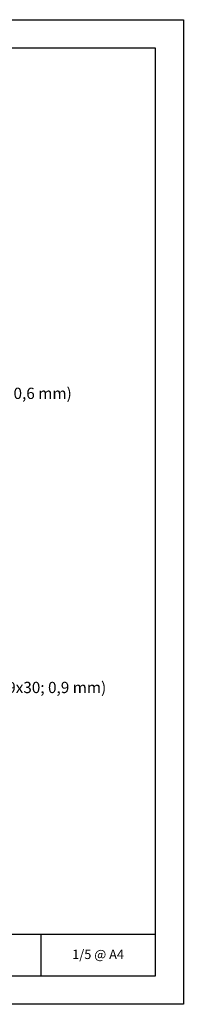
# Model space of a CAD drawing. Units: millimetres. Extents: x -3352 to 15686, y 144 to 13509.
# Drawn here: x 10741 to 10916, y 4554 to 5604 of the extents above; entities that cross this region are included whole.
import ezdxf
from ezdxf import colors
from ezdxf.entities.mleader import LeaderData, LeaderLine
from ezdxf.enums import TextEntityAlignment as Align
from ezdxf.math import Vec2, Vec3

# ---------------------------------------------------------------- set-up
doc = ezdxf.new("R2010")
doc.units = ezdxf.units.MM
for name, color, linetype, lineweight in [('DLS_Lejand', 7, 'Continuous', 0), ('DLS_Multileader', 9, 'Continuous', 0), ('DLS_Txt', 254, 'Continuous', 0)]:
    doc.layers.add(name, color=color, linetype=linetype, lineweight=lineweight)
doc.styles.get("Standard").update_dxf_attribs({"font": 'arial.ttf'})

# ---------------------------------------------------------------- blocks, each defined once
blk = doc.blocks.new('DLS_PaftaCerceve_BX_Yatay')
for p, q in [((8.96, 149.98), (8.96, -135.02)), ((8.96, -110.56), (0, -110.56))]:
    blk.add_line(p, q)
blk.add_attdef('AÇIKLAMA', text='', height=2, rotation=270).set_placement((4.65, 37.47), align=Align.MIDDLE_LEFT)
blk.add_attdef('ÖLÇEK', text='', height=2, rotation=270).set_placement((4.65, -122.79), align=Align.MIDDLE_CENTER)
at = {"layer": 'DLS_Lejand', "lineweight": 0}
blk.add_attdef('ÜRÜNKODU', text='', height=2, rotation=270, dxfattribs=at).set_placement((4.65, 79.58), align=Align.MIDDLE_LEFT)
at = {"layer": 'DLS_Txt'}
blk.add_attdef('NOTLAR', text='', height=2, rotation=270, dxfattribs=at).set_placement((11.02, 147.15), align=Align.BOTTOM_LEFT)
blk = doc.blocks.new('_Dot')
at = {"color": 0, "linetype": 'ByBlock', "lineweight": -2}
blk.add_line((-0.5, 0), (-1, 0), dxfattribs=at)
at = {"color": 0, "linetype": 'ByBlock', "const_width": 0.5}
blk.add_lwpolyline([(-0.25, 0, 1), (0.25, 0, 1)], format="xyb", close=True, dxfattribs=at)

msp = doc.modelspace()

# ---------------------------------------------------------------- linework, layer by layer
for points in [[(9430.83, 4553.66), (9430.83, 5603.66), (10915.83, 5603.66), (10915.83, 4553.66)], [(9460.83, 4583.66), (9460.83, 5573.66), (10885.83, 5573.66), (10885.83, 4583.66)]]:
    msp.add_lwpolyline(points, close=True)

# ---------------------------------------------------------------- block references
ref = msp.add_blockref('DLS_PaftaCerceve_BX_Yatay', (10210.75, 4583.66), dxfattribs=dict(xscale=5.00000000000002, yscale=5.00000000000002, zscale=5.00000000000002, rotation=90.00000000000001))
ref.add_attrib('ÖLÇEK', '1/5 @ A4', dxfattribs={"height": 10}).set_placement((10824.68, 4606.93), align=Align.MIDDLE_CENTER)

# ---------------------------------------------------------------- leaders
at = {"layer": 'DLS_Multileader'}
ml = msp.add_multileader_mtext('Standard', dxfattribs=at)
ml.set_content('BoardeX DC75 profili (53x74x42; 0,6 mm)', color=256)
ml.set_leader_properties(color=256)
ml.set_arrow_properties(name='DOT')
ml.build(insert=Vec2(0, 0))
ml.multileader.update_dxf_attribs({"dogleg_length": 20, "arrow_head_size": 6})
ctx = ml.context
ctx.base_point, ctx.char_height, ctx.arrow_head_size, ctx.landing_gap_size, ctx.plane_origin = Vec3(10478.59, 5203.44), 12, 6, 10, Vec3(10453.6, 5332.89)
notes = []
notes.append((ctx, [(0, (1, 1, 0), (10458.59, 5203.44), (1, 0), 20, [(0, [(10377.94, 5122.47)], 0, [])])]))
ctx.mtext.insert, ctx.mtext.line_spacing_factor, ctx.mtext.flow_direction = Vec3(10488.59, 5211.2), 0.75, 5
ml = msp.add_multileader_mtext('Standard', dxfattribs=at)
ml.set_content('BoardeX DCC100 profili (45x99x30; 0,9 mm)', color=256)
ml.set_leader_properties(color=256)
ml.set_arrow_properties(name='DOT')
ml.build(insert=Vec2(0, 0))
ml.multileader.update_dxf_attribs({"dogleg_length": 20, "arrow_head_size": 6})
ctx = ml.context
ctx.base_point, ctx.char_height, ctx.arrow_head_size, ctx.landing_gap_size, ctx.plane_origin = Vec3(10495.93, 4889.76), 12, 6, 10, Vec3(10470.94, 4760.31)
notes.append((ctx, [(0, (1, 1, 0), (10475.93, 4889.76), (1, 0), 20, [(0, [(10419.97, 4944.97)], 0, [])])]))
ctx.mtext.insert, ctx.mtext.line_spacing_factor, ctx.mtext.flow_direction = Vec3(10505.93, 4897.53), 0.75, 5
for ctx, leaders in notes:
    for number, flags, end, landing, length, lines in leaders:
        leader = LeaderData()
        leader.index, (leader.has_last_leader_line, leader.has_dogleg_vector, leader.attachment_direction) = number, flags
        leader.last_leader_point, leader.dogleg_vector, leader.dogleg_length = Vec3(end), Vec3(landing), length
        for number, points, colour, breaks in lines:
            line = LeaderLine()
            line.index, line.vertices, line.color, line.breaks = number, Vec3.list(points), colors.encode_raw_color(colour), breaks
            leader.lines.append(line)
        ctx.leaders.append(leader)

doc.saveas('drawing.dxf')
